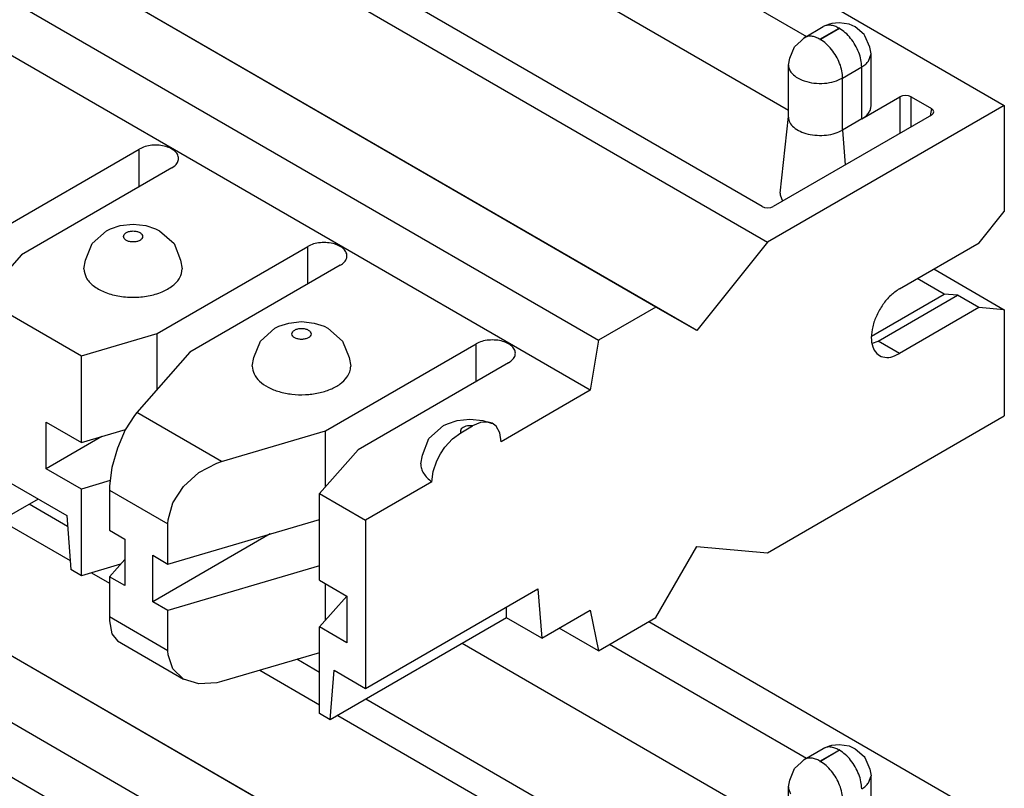
# Model space of a CAD drawing. Units: inches. Extents: x -5.1 to 4.7, y -5 to 12.4.
# Drawn here: x -0.3 to 0.3, y 7.8 to 8.2 of the extents above; entities that cross this region are included whole.
import ezdxf

# ---------------------------------------------------------------- set-up
doc = ezdxf.new("R2010")
doc.units = ezdxf.units.IN
doc.header["$MEASUREMENT"] = 0

# ---------------------------------------------------------------- blocks, each defined once
blk = doc.blocks.new('SMT_110_IDC_7__44', base_point=(-0.92165, 7.3512))
at = {"color": 7, "linetype": 'Continuous'}
for p, q in [((0.10542, 7.6113), (-0.73887, 8.09995)), ((0.13123, 7.59647), (-0.71306, 8.08512)), ((-0.77497, 8.07905), (0.06931, 7.5904)), ((0.06405, 7.55881), (-0.78023, 8.04746)), ((-0.265, 7.92777), (-0.28928, 7.94183)), ((-0.30696, 7.93159), (-0.26345, 7.90641)), ((-0.25, 7.89862), (-0.23863, 7.89205)), ((0.1011, 7.86794), (0.32498, 7.73837)), ((0.18901, 7.73519), (-0.01651, 7.85414)), ((0.07635, 7.85362), (0.20038, 7.78183)), ((-0.10631, 7.83592), (-0.12051, 7.84414)), ((-0.14393, 7.83724), (-0.10631, 7.81546)), ((0.17241, 7.67461), (-0.07715, 7.81905)), ((-0.09483, 7.80882), (0.17593, 7.65211)), ((0.21099, 7.78797), (0.2148, 7.78953)), ((0.2148, 7.78953), (0.21637, 7.78999)), ((0.21637, 7.78999), (0.22103, 7.79045)), ((0.22103, 7.79045), (0.22726, 7.78953)), ((0.22726, 7.78953), (0.23097, 7.78775)), ((0.19895, 7.78101), (0.21099, 7.78797)), ((0.23097, 7.78775), (0.23668, 7.783)), ((0.23668, 7.783), (0.23723, 7.78225)), ((0.19281, 7.77529), (0.19694, 7.77902)), ((0.19694, 7.77902), (0.19895, 7.78101)), ((0.23723, 7.78225), (0.24023, 7.775)), ((0.18981, 7.76804), (0.19281, 7.77529)), ((0.23951, 7.76631), (0.24103, 7.77074)), ((0.24023, 7.775), (0.24103, 7.77074)), ((0.24103, 7.73796), (0.24103, 7.77074)), ((0.18901, 7.76379), (0.18981, 7.76804)), ((0.18901, 7.73136), (0.18901, 7.76379))]:
    blk.add_line(p, q, dxfattribs=at)
at = {"color": 124, "linetype": 'Continuous'}
for p, q in [((0.20887, 7.78002), (0.22089, 7.78697)), ((0.22117, 7.78681), (0.20915, 7.77985))]:
    blk.add_line(p, q, dxfattribs=at)
for points, knots in [([(0.22089, 7.78697), (0.22, 7.78744), (0.2183, 7.78832), (0.21564, 7.78893), (0.21312, 7.78892), (0.21168, 7.78828), (0.21099, 7.78797)], [0, 0, 0, 0, 0.00301245, 0.00570684, 0.0081291, 0.0103896, 0.0103896, 0.0103896, 0.0103896]), ([(0.22117, 7.78681), (0.22119, 7.78682), (0.22123, 7.78685), (0.22123, 7.78693), (0.22117, 7.78698), (0.22108, 7.78701), (0.22098, 7.78701), (0.22092, 7.78698), (0.22089, 7.78697)], [0, 0, 0, 0, 0.0000733117, 0.0001332315, 0.0002065356, 0.0003010717, 0.0004046005, 0.0004991273, 0.0004991273, 0.0004991273, 0.0004991273]), ([(0.23517, 7.76256), (0.23507, 7.76405), (0.23486, 7.76719), (0.23337, 7.77184), (0.23119, 7.77642), (0.22831, 7.7806), (0.22502, 7.78421), (0.22242, 7.78597), (0.22117, 7.78681)], [0, 0, 0, 0, 0.00448064, 0.00938797, 0.01452649, 0.01966668, 0.02457876, 0.0290665, 0.0290665, 0.0290665, 0.0290665]), ([(0.20887, 7.78002), (0.20797, 7.78048), (0.20627, 7.78137), (0.20361, 7.78198), (0.20109, 7.78196), (0.19965, 7.78132), (0.19895, 7.78101)], [0, 0, 0, 0, 0.00301915, 0.00571878, 0.00814538, 0.01041047, 0.01041047, 0.01041047, 0.01041047]), ([(0.20887, 7.78002), (0.20885, 7.78), (0.20881, 7.77997), (0.20881, 7.77989), (0.20887, 7.77984), (0.20896, 7.77982), (0.20906, 7.77981), (0.20912, 7.77984), (0.20915, 7.77985)], [0, 0, 0, 0, 0.0000732888, 0.0001332038, 0.0002064932, 0.0003010135, 0.000404534, 0.0004990643, 0.0004990643, 0.0004990643, 0.0004990643]), ([(0.22315, 7.7556), (0.22305, 7.7571), (0.22283, 7.76023), (0.22135, 7.76488), (0.21917, 7.76946), (0.21629, 7.77365), (0.213, 7.77726), (0.2104, 7.77901), (0.20915, 7.77985)], [0, 0, 0, 0, 0.00448064, 0.00938798, 0.01452651, 0.01966671, 0.02457879, 0.02906654, 0.02906654, 0.02906654, 0.02906654]), ([(0.23517, 7.76256), (0.23604, 7.7631), (0.23768, 7.76413), (0.23892, 7.76561), (0.23951, 7.76631)], [0, 0, 0, 0, 0.0030436, 0.005767731, 0.005767731, 0.005767731, 0.005767731])]:
    blk.add_open_spline(points, degree=3, knots=knots, dxfattribs=at)
at = {"color": 7, "linetype": 'Continuous'}
blk.add_open_spline([(0.18901, 7.76379), (0.18908, 7.76302), (0.18924, 7.76142), (0.19009, 7.76006), (0.19053, 7.75936)], degree=3, knots=[0, 0, 0, 0, 0.002290748, 0.004742427, 0.004742427, 0.004742427, 0.004742427], dxfattribs=at)
blk = doc.blocks.new('SMT_110_IDC_6__45', base_point=(-0.92165, 7.80606))
at = {"color": 7, "linetype": 'Continuous'}
for p, q in [((0.10542, 8.06616), (-0.73887, 8.55481)), ((0.13123, 8.05133), (-0.71306, 8.53998)), ((-0.77497, 8.53391), (0.06931, 8.04526)), ((0.06405, 8.01367), (-0.78023, 8.50233)), ((0.1011, 8.3228), (0.32498, 8.19323)), ((0.18901, 8.19005), (-0.01651, 8.309)), ((0.07635, 8.30848), (0.20038, 8.2367)), ((0.17241, 8.12947), (-0.07715, 8.27391)), ((-0.09483, 8.26368), (0.17593, 8.10697)), ((0.19895, 8.23587), (0.21099, 8.24283)), ((0.2148, 8.24439), (0.21099, 8.24283)), ((0.21637, 8.24485), (0.2148, 8.24439)), ((0.22103, 8.24531), (0.21637, 8.24485)), ((0.22726, 8.24439), (0.22103, 8.24531)), ((0.23097, 8.24262), (0.22726, 8.24439)), ((0.23668, 8.23786), (0.23097, 8.24262)), ((0.19694, 8.23388), (0.19895, 8.23587)), ((0.23723, 8.23711), (0.23668, 8.23786)), ((0.24023, 8.22986), (0.23723, 8.23711)), ((0.18981, 8.22291), (0.19281, 8.23016)), ((0.19281, 8.23016), (0.19694, 8.23388)), ((0.24103, 8.22561), (0.24023, 8.22986)), ((0.23951, 8.22118), (0.24103, 8.22561)), ((0.24103, 8.19282), (0.24103, 8.22561)), ((0.18901, 8.21865), (0.18981, 8.22291)), ((0.18901, 8.18622), (0.18901, 8.21865)), ((0.23517, 8.18464), (0.25923, 8.19856)), ((0.26084, 8.19918), (0.25923, 8.19856)), ((0.26275, 8.19941), (0.26084, 8.19918)), ((0.26466, 8.19918), (0.26275, 8.19941)), ((0.26627, 8.19856), (0.26466, 8.19918)), ((0.26627, 8.19856), (0.27903, 8.19118)), ((0.32498, 8.19323), (0.17593, 8.10697)), ((0.32498, 8.19323), (0.32498, 8.12636)), ((0.27903, 8.1871), (0.17945, 8.12947)), ((0.18381, 8.13784), (0.18901, 8.18622)), ((0.18901, 8.18587), (0.18901, 8.18622)), ((0.28011, 8.19025), (0.27903, 8.19118)), ((0.27903, 8.1871), (0.28011, 8.18803)), ((0.28049, 8.18914), (0.28011, 8.19025)), ((0.28011, 8.18803), (0.28049, 8.18914)), ((0.23517, 8.18464), (0.22315, 8.17768)), ((-0.3146, 8.11087), (-0.21985, 8.16571)), ((-0.19934, 8.15384), (-0.2941, 8.099)), ((0.18376, 8.13694), (0.18519, 8.13279)), ((0.17241, 8.12947), (0.17402, 8.12885)), ((0.17402, 8.12885), (0.17593, 8.12862)), ((0.17593, 8.12862), (0.17785, 8.12885)), ((0.17785, 8.12885), (0.17945, 8.12947)), ((0.30916, 8.10668), (0.32498, 8.12636)), ((-0.2318, 8.11746), (-0.22374, 8.11835)), ((-0.22374, 8.11835), (-0.21568, 8.11746)), ((-0.24961, 8.10608), (-0.24043, 8.11417)), ((-0.24043, 8.11417), (-0.23793, 8.11537)), ((-0.23793, 8.11537), (-0.2318, 8.11746)), ((-0.21568, 8.11746), (-0.20955, 8.11537)), ((-0.20955, 8.11537), (-0.20705, 8.11417)), ((-0.20705, 8.11417), (-0.19787, 8.10608)), ((-0.25368, 8.09565), (-0.24961, 8.10608)), ((-0.19787, 8.10608), (-0.1938, 8.09565)), ((0.17593, 8.10697), (0.13123, 8.05133)), ((0.25889, 8.07758), (0.30916, 8.10668)), ((-0.2941, 8.099), (-0.31844, 8.07135)), ((-0.20854, 8.04948), (-0.11378, 8.10432)), ((-0.25474, 8.09021), (-0.25368, 8.09565)), ((-0.1938, 8.09565), (-0.19274, 8.09021)), ((-0.09328, 8.09246), (-0.18803, 8.03762)), ((0.28053, 8.09011), (0.32498, 8.06438)), ((0.28705, 8.07429), (0.27013, 8.08409)), ((0.24141, 8.04788), (0.28705, 8.07429)), ((0.29551, 8.07356), (0.28705, 8.07429)), ((-0.31844, 8.07135), (-0.25632, 8.03539)), ((0.24546, 8.04458), (0.29551, 8.07356)), ((0.30895, 8.06578), (0.29551, 8.07356)), ((0.10542, 8.06616), (0.06931, 8.04526)), ((0.13123, 8.05133), (0.10542, 8.06616)), ((0.30895, 8.06578), (0.25889, 8.03681)), ((0.32498, 8.06438), (0.30895, 8.06578)), ((0.32498, 8.06438), (0.32498, 7.99751)), ((-0.13186, 8.05398), (-0.12573, 8.05607)), ((-0.12573, 8.05607), (-0.11767, 8.05697)), ((-0.11767, 8.05697), (-0.10961, 8.05607)), ((-0.10961, 8.05607), (-0.10348, 8.05398)), ((-0.25632, 8.03539), (-0.20854, 8.04948)), ((-0.20854, 8.01432), (-0.20854, 8.04948)), ((-0.14355, 8.0447), (-0.13436, 8.05278)), ((-0.13436, 8.05278), (-0.13186, 8.05398)), ((-0.10348, 8.05398), (-0.10098, 8.05278)), ((-0.10098, 8.05278), (-0.0918, 8.0447)), ((-0.14761, 8.03426), (-0.14355, 8.0447)), ((-0.0918, 8.0447), (-0.08773, 8.03426)), ((0.06931, 8.04526), (0.06405, 8.01367)), ((0.24191, 8.0433), (0.24546, 8.04458)), ((-0.18803, 8.03762), (-0.22144, 7.99966)), ((-0.10247, 7.9881), (-0.00772, 8.04294)), ((-0.25632, 7.98076), (-0.25632, 8.03539)), ((-0.14867, 8.02882), (-0.14761, 8.03426)), ((-0.08773, 8.03426), (-0.08667, 8.02882)), ((0.01279, 8.03107), (-0.08196, 7.97623)), ((0.06405, 8.01367), (0.00809, 7.98128)), ((-0.27854, 7.96426), (-0.27854, 7.99362)), ((-0.27854, 7.99362), (-0.25632, 7.98076)), ((-0.22294, 7.99785), (-0.22871, 7.98866)), ((-0.22144, 7.99966), (-0.22294, 7.99785)), ((-0.0258, 7.99259), (-0.01967, 7.99468)), ((-0.01967, 7.99468), (-0.01161, 7.99558)), ((-0.01161, 7.99558), (-0.00355, 7.99468)), ((-0.00261, 7.99353), (-0.00485, 7.99339)), ((-0.00355, 7.99468), (0.00188, 7.993)), ((-0.0003, 7.99368), (-0.00261, 7.99353)), ((-0.00005, 7.99369), (-0.0003, 7.99368)), ((0.00235, 7.99289), (-0.00005, 7.99369)), ((0.17593, 7.91125), (0.32498, 7.99751)), ((-0.25632, 7.98076), (-0.22852, 7.98895)), ((-0.22871, 7.98866), (-0.2336, 7.97726)), ((-0.16805, 7.96876), (-0.10247, 7.9881)), ((-0.10247, 7.95293), (-0.10247, 7.9881)), ((-0.03748, 7.98331), (-0.0283, 7.99139)), ((-0.0283, 7.99139), (-0.0258, 7.99259)), ((-0.0174, 7.98692), (-0.01005, 7.99117)), ((-0.00485, 7.99339), (-0.01005, 7.99117)), ((0.00188, 7.993), (0.00235, 7.99289)), ((0.00499, 7.99099), (0.00235, 7.99289)), ((0.0073, 7.98685), (0.00499, 7.99099)), ((-0.24352, 7.98453), (-0.27854, 7.96426)), ((-0.04155, 7.97287), (-0.03748, 7.98331)), ((-0.02741, 7.97786), (-0.02261, 7.98311)), ((-0.02261, 7.98311), (-0.0174, 7.98692)), ((0.00809, 7.98128), (0.0073, 7.98685)), ((-0.2336, 7.97726), (-0.23702, 7.96502)), ((-0.08196, 7.97623), (-0.10631, 7.94857)), ((-0.03018, 7.97373), (-0.02741, 7.97786)), ((-0.17099, 7.96778), (-0.16805, 7.96876)), ((-0.04261, 7.96743), (-0.04155, 7.97287)), ((-0.03475, 7.96251), (-0.03245, 7.96932)), ((-0.03245, 7.96932), (-0.03018, 7.97373)), ((-0.25632, 7.9514), (-0.27854, 7.96426)), ((-0.23702, 7.96502), (-0.23856, 7.95341)), ((-0.1823, 7.9618), (-0.17099, 7.96778)), ((-0.03555, 7.95603), (-0.03475, 7.96251)), ((-0.30926, 7.96002), (-0.2655, 7.9347)), ((-0.23812, 7.95677), (-0.25632, 7.9514)), ((-0.1919, 7.95312), (-0.1823, 7.9618)), ((-0.25632, 7.89676), (-0.25632, 7.9514)), ((-0.23856, 7.95341), (-0.23863, 7.95078)), ((-0.23863, 7.95078), (-0.23863, 7.9255)), ((-0.19862, 7.94279), (-0.1919, 7.95312)), ((-0.03555, 7.95603), (-0.07737, 7.93182)), ((-0.28355, 7.94514), (-0.31173, 7.92883)), ((-0.10631, 7.89394), (-0.10631, 7.94857)), ((-0.10631, 7.94857), (-0.07737, 7.93182)), ((-0.20165, 7.93205), (-0.19862, 7.94279)), ((-0.2655, 7.9347), (-0.26303, 7.90065)), ((-0.20178, 7.90417), (-0.10631, 7.93233)), ((-0.20178, 7.92945), (-0.20165, 7.93205)), ((-0.07737, 7.93182), (-0.07737, 7.82581)), ((-0.23863, 7.9255), (-0.22904, 7.91995)), ((-0.20178, 7.90417), (-0.20178, 7.92945)), ((-0.22904, 7.91995), (-0.22904, 7.8906)), ((-0.13745, 7.92314), (-0.21136, 7.88036)), ((0.10542, 7.87044), (0.13123, 7.91514)), ((0.13123, 7.91514), (0.17593, 7.91125)), ((-0.23863, 7.89614), (-0.22904, 7.90703)), ((-0.21136, 7.90972), (-0.20178, 7.90417)), ((-0.21136, 7.88036), (-0.21136, 7.90972)), ((-0.25632, 7.89676), (-0.26303, 7.90065)), ((-0.23169, 7.90402), (-0.25632, 7.89676)), ((-0.10631, 7.90297), (-0.20178, 7.87482)), ((-0.23863, 7.89614), (-0.23863, 7.87086)), ((-0.22904, 7.8906), (-0.23863, 7.89614)), ((-0.10631, 7.89394), (-0.08904, 7.88394)), ((-0.10247, 7.86894), (-0.10247, 7.89171)), ((-0.07737, 7.82581), (0.03113, 7.88861)), ((0.03113, 7.88861), (0.0336, 7.85742)), ((-0.10631, 7.86458), (-0.08919, 7.88403)), ((-0.08904, 7.88394), (-0.08904, 7.85458)), ((-0.20178, 7.87482), (-0.21136, 7.88036)), ((0.01137, 7.87028), (0.01137, 7.87717)), ((-0.23863, 7.87086), (-0.23856, 7.86838)), ((-0.20178, 7.84953), (-0.20178, 7.87482)), ((0.01137, 7.87028), (-0.0996, 7.80606)), ((0.0336, 7.85742), (0.01137, 7.87028)), ((0.0336, 7.85742), (0.06405, 7.87504)), ((0.06405, 7.87504), (0.06931, 7.84954)), ((0.06931, 7.84954), (0.10542, 7.87044)), ((-0.23856, 7.86838), (-0.23702, 7.86029)), ((-0.10631, 7.80994), (-0.10631, 7.86458)), ((-0.08904, 7.85458), (-0.10631, 7.86458)), ((0.06931, 7.84954), (0.04466, 7.86382)), ((-0.23702, 7.86029), (-0.23362, 7.85584)), ((-0.23362, 7.85584), (-0.19194, 7.83171)), ((-0.20165, 7.84701), (-0.20178, 7.84953)), ((-0.19862, 7.83806), (-0.20165, 7.84701)), ((-0.10631, 7.84833), (-0.16805, 7.83012)), ((-0.19194, 7.83171), (-0.19862, 7.83806)), ((-0.0996, 7.80606), (-0.09712, 7.83724)), ((-0.09712, 7.83724), (-0.07737, 7.82581)), ((-0.1823, 7.82867), (-0.19194, 7.83171)), ((-0.17099, 7.82937), (-0.1823, 7.82867)), ((-0.16805, 7.83012), (-0.17099, 7.82937)), ((-0.0996, 7.80606), (-0.10631, 7.80994))]:
    blk.add_line(p, q, dxfattribs=at)
at = {"color": 124, "linetype": 'Continuous'}
for p, q in [((0.20887, 8.23488), (0.22089, 8.24183)), ((0.22117, 8.24167), (0.20915, 8.23471)), ((0.22315, 8.21046), (0.23517, 8.21742)), ((0.23517, 8.18464), (0.23517, 8.21742)), ((0.22315, 8.17768), (0.22315, 8.21046)), ((0.25923, 8.19856), (0.25923, 8.17564)), ((0.26627, 8.17972), (0.26627, 8.19856)), ((0.27903, 8.19118), (0.27835, 8.18671)), ((0.22315, 8.17768), (0.22475, 8.15569)), ((-0.21985, 8.14198), (-0.21985, 8.16571)), ((-0.11378, 8.08059), (-0.11378, 8.10432)), ((0.25889, 8.03681), (0.24546, 8.04458)), ((-0.00772, 8.0192), (-0.00772, 8.04294)), ((-0.16805, 7.96876), (-0.22144, 7.99966)), ((-0.23863, 7.95078), (-0.20178, 7.92945)), ((-0.20178, 7.84953), (-0.23863, 7.87086))]:
    blk.add_line(p, q, dxfattribs=at)
for points, knots in [([(0.22089, 8.24183), (0.22, 8.2423), (0.2183, 8.24318), (0.21564, 8.24379), (0.21312, 8.24378), (0.21168, 8.24314), (0.21099, 8.24283)], [0, 0, 0, 0, 0.00301248, 0.00570687, 0.00812914, 0.01038964, 0.01038964, 0.01038964, 0.01038964]), ([(0.22117, 8.24167), (0.22119, 8.24168), (0.22123, 8.24171), (0.22123, 8.24179), (0.22117, 8.24184), (0.22108, 8.24187), (0.22098, 8.24187), (0.22092, 8.24185), (0.22089, 8.24183)], [0, 0, 0, 0, 0.0000732915, 0.0001332081, 0.0002065013, 0.0003010279, 0.0004045546, 0.0004990879, 0.0004990879, 0.0004990879, 0.0004990879]), ([(0.23517, 8.21742), (0.23507, 8.21891), (0.23486, 8.22205), (0.23337, 8.2267), (0.23119, 8.23128), (0.22831, 8.23546), (0.22502, 8.23908), (0.22242, 8.24083), (0.22117, 8.24167)], [0, 0, 0, 0, 0.00448064, 0.00938797, 0.0145265, 0.0196667, 0.02457878, 0.02906654, 0.02906654, 0.02906654, 0.02906654]), ([(0.20887, 8.23488), (0.20797, 8.23534), (0.20627, 8.23623), (0.20361, 8.23684), (0.20109, 8.23682), (0.19965, 8.23618), (0.19895, 8.23587)], [0, 0, 0, 0, 0.00301917, 0.00571881, 0.00814542, 0.01041051, 0.01041051, 0.01041051, 0.01041051]), ([(0.20887, 8.23488), (0.20885, 8.23486), (0.20881, 8.23483), (0.20881, 8.23476), (0.20887, 8.2347), (0.20896, 8.23468), (0.20906, 8.23468), (0.20912, 8.2347), (0.20915, 8.23471)], [0, 0, 0, 0, 0.0000733098, 0.0001332346, 0.0002065341, 0.0003010711, 0.0004046085, 0.000499147, 0.000499147, 0.000499147, 0.000499147]), ([(0.22315, 8.21046), (0.22305, 8.21196), (0.22283, 8.21509), (0.22135, 8.21974), (0.21917, 8.22432), (0.21629, 8.22851), (0.213, 8.23212), (0.2104, 8.23387), (0.20915, 8.23471)], [0, 0, 0, 0, 0.00448064, 0.00938797, 0.01452649, 0.01966668, 0.02457876, 0.02906648, 0.02906648, 0.02906648, 0.02906648]), ([(0.23517, 8.21742), (0.23604, 8.21796), (0.23768, 8.21899), (0.23892, 8.22047), (0.23951, 8.22118)], [0, 0, 0, 0, 0.003043587, 0.005767717, 0.005767717, 0.005767717, 0.005767717]), ([(0.19053, 8.21422), (0.19162, 8.21307), (0.194, 8.21056), (0.19919, 8.20837), (0.20517, 8.20707), (0.21157, 8.20699), (0.21776, 8.20793), (0.22141, 8.20965), (0.22315, 8.21046)], [0, 0, 0, 0, 0.00470055, 0.01027665, 0.01651785, 0.02303134, 0.02936194, 0.03509574, 0.03509574, 0.03509574, 0.03509574]), ([(-0.22974, 8.11059), (-0.22963, 8.11012), (-0.22939, 8.10908), (-0.2279, 8.10799), (-0.22599, 8.10728), (-0.22374, 8.10704), (-0.2215, 8.10728), (-0.21956, 8.10799), (-0.21815, 8.10908), (-0.21755, 8.11059), (-0.21815, 8.11211), (-0.21956, 8.1132), (-0.2215, 8.11391), (-0.22374, 8.11415), (-0.22599, 8.11391), (-0.2279, 8.1132), (-0.22939, 8.11211), (-0.22963, 8.11106), (-0.22974, 8.11059)], [0, 0, 0, 0, 0.00140522, 0.00312594, 0.00521297, 0.00752423, 0.00983549, 0.01192252, 0.01364324, 0.01504846, 0.01645368, 0.01817439, 0.02026142, 0.02257269, 0.02488395, 0.02697098, 0.02869169, 0.03009691, 0.03009691, 0.03009691, 0.03009691]), ([(-0.12367, 8.0492), (-0.12356, 8.04873), (-0.12332, 8.04769), (-0.12183, 8.0466), (-0.11992, 8.04589), (-0.11767, 8.04565), (-0.11543, 8.04589), (-0.11349, 8.0466), (-0.11208, 8.04769), (-0.11149, 8.0492), (-0.11208, 8.05072), (-0.11349, 8.05181), (-0.11543, 8.05252), (-0.11767, 8.05276), (-0.11992, 8.05252), (-0.12183, 8.05181), (-0.12332, 8.05072), (-0.12356, 8.04967), (-0.12367, 8.0492)], [0, 0, 0, 0, 0.00140522, 0.00312594, 0.00521297, 0.00752423, 0.00983549, 0.01192252, 0.01364324, 0.01504846, 0.01645368, 0.01817439, 0.02026142, 0.02257269, 0.02488395, 0.02697098, 0.02869169, 0.03009691, 0.03009691, 0.03009691, 0.03009691]), ([(-0.01005, 7.99117), (-0.01075, 7.99123), (-0.01212, 7.99136), (-0.0141, 7.99105), (-0.01581, 7.99039), (-0.01706, 7.98943), (-0.01775, 7.98815), (-0.01751, 7.98732), (-0.0174, 7.98692)], [0, 0, 0, 0, 0.00207851, 0.00411534, 0.00595712, 0.00750777, 0.0087915, 0.01000659, 0.01000659, 0.01000659, 0.01000659])]:
    blk.add_open_spline(points, degree=3, knots=knots, dxfattribs=at)
at = {"color": 7, "linetype": 'Continuous'}
for points, knots in [([(0.18901, 8.21865), (0.18908, 8.21788), (0.18924, 8.21628), (0.19009, 8.21492), (0.19053, 8.21422)], [0, 0, 0, 0, 0.002290748, 0.004742429, 0.004742429, 0.004742429, 0.004742429]), ([(0.23517, 8.18464), (0.23603, 8.18519), (0.23766, 8.18623), (0.23953, 8.18825), (0.24079, 8.19047), (0.24095, 8.19206), (0.24103, 8.19282)], [0, 0, 0, 0, 0.00304357, 0.00576769, 0.00821935, 0.01051007, 0.01051007, 0.01051007, 0.01051007]), ([(0.18901, 8.18587), (0.1892, 8.1847), (0.18961, 8.18221), (0.19246, 8.1791), (0.19643, 8.17665), (0.20146, 8.17497), (0.20708, 8.17418), (0.21285, 8.17436), (0.21836, 8.17538), (0.2216, 8.17694), (0.22315, 8.17768)], [0, 0, 0, 0, 0.0034688, 0.00743453, 0.01211116, 0.01743967, 0.02319252, 0.02905704, 0.03470042, 0.03983055, 0.03983055, 0.03983055, 0.03983055]), ([(-0.19934, 8.15384), (-0.19839, 8.15448), (-0.19664, 8.15566), (-0.19505, 8.15832), (-0.19505, 8.16124), (-0.19666, 8.16387), (-0.19943, 8.16595), (-0.20311, 8.16743), (-0.20737, 8.16821), (-0.21182, 8.16819), (-0.21611, 8.16748), (-0.21865, 8.16628), (-0.21985, 8.16571)], [0, 0, 0, 0, 0.0034092, 0.00627296, 0.00889863, 0.01176238, 0.0151716, 0.01915307, 0.02354327, 0.02807987, 0.03247006, 0.03645153, 0.03645153, 0.03645153, 0.03645153]), ([(0.18381, 8.13784), (0.1838, 8.13769), (0.18377, 8.13739), (0.18376, 8.13709), (0.18376, 8.13694)], [0, 0, 0, 0, 0.0004549595, 0.0009090508, 0.0009090508, 0.0009090508, 0.0009090508]), ([(-0.09328, 8.09246), (-0.09233, 8.0931), (-0.09058, 8.09427), (-0.08899, 8.09693), (-0.08898, 8.09986), (-0.09059, 8.10248), (-0.09337, 8.10456), (-0.09704, 8.10604), (-0.1013, 8.10682), (-0.10575, 8.1068), (-0.11005, 8.10609), (-0.11258, 8.10489), (-0.11378, 8.10432)], [0, 0, 0, 0, 0.00340921, 0.00627297, 0.00889864, 0.01176239, 0.01517161, 0.01915308, 0.02354328, 0.02807988, 0.03247008, 0.03645155, 0.03645155, 0.03645155, 0.03645155]), ([(-0.25474, 8.09021), (-0.2544, 8.08828), (-0.25367, 8.08412), (-0.24864, 8.07909), (-0.24176, 8.07525), (-0.23316, 8.07281), (-0.22374, 8.07198), (-0.21431, 8.07281), (-0.20571, 8.07525), (-0.19884, 8.07909), (-0.19381, 8.08412), (-0.19308, 8.08828), (-0.19274, 8.09021)], [0, 0, 0, 0, 0.00574824, 0.01241193, 0.02033597, 0.02934571, 0.03896539, 0.04858507, 0.05759481, 0.06551885, 0.07218254, 0.07793078, 0.07793078, 0.07793078, 0.07793078]), ([(0.25889, 8.07758), (0.257, 8.07627), (0.25303, 8.07352), (0.24828, 8.06771), (0.24441, 8.06108), (0.2419, 8.05406), (0.24094, 8.0473), (0.24164, 8.04138), (0.24416, 8.03672), (0.24853, 8.03422), (0.25386, 8.03433), (0.25712, 8.03594), (0.25889, 8.03681)], [0, 0, 0, 0, 0.00686605, 0.01443732, 0.02225903, 0.02982444, 0.03668, 0.04254342, 0.04746256, 0.05197287, 0.05690104, 0.0627767, 0.0627767, 0.0627767, 0.0627767]), ([(0.01279, 8.03107), (0.01374, 8.03171), (0.01549, 8.03288), (0.01708, 8.03554), (0.01708, 8.03847), (0.01547, 8.04109), (0.0127, 8.04317), (0.00903, 8.04465), (0.00476, 8.04543), (0.00031, 8.04541), (-0.00398, 8.04471), (-0.00651, 8.04351), (-0.00772, 8.04294)], [0, 0, 0, 0, 0.0034092, 0.00627295, 0.00889862, 0.01176237, 0.01517158, 0.01915305, 0.02354324, 0.02807983, 0.03247001, 0.03645149, 0.03645149, 0.03645149, 0.03645149]), ([(-0.14867, 8.02882), (-0.14842, 8.02714), (-0.14788, 8.02357), (-0.14403, 8.01899), (-0.13858, 8.01526), (-0.13159, 8.01254), (-0.12365, 8.01099), (-0.11527, 8.01071), (-0.10706, 8.01172), (-0.09965, 8.01399), (-0.09333, 8.0172), (-0.09039, 8.02045), (-0.08903, 8.02195)], [0, 0, 0, 0, 0.00500733, 0.01065351, 0.01724789, 0.02476264, 0.03294859, 0.04143355, 0.04979757, 0.05763959, 0.06464734, 0.07068412, 0.07068412, 0.07068412, 0.07068412]), ([(-0.08903, 8.02195), (-0.08835, 8.02304), (-0.08702, 8.02515), (-0.08679, 8.02762), (-0.08667, 8.02882)], [0, 0, 0, 0, 0.003800062, 0.007350684, 0.007350684, 0.007350684, 0.007350684]), ([(-0.04261, 7.96743), (-0.04251, 7.96639), (-0.04232, 7.96425), (-0.04084, 7.96122), (-0.03858, 7.95837), (-0.03659, 7.95684), (-0.03555, 7.95603)], [0, 0, 0, 0, 0.00310686, 0.0063847, 0.00996231, 0.01390905, 0.01390905, 0.01390905, 0.01390905])]:
    blk.add_open_spline(points, degree=3, knots=knots, dxfattribs=at)
blk = doc.blocks.new('1X9_Bridged_Telephone_Board__52', base_point=(-1.07616, 5.97249))
for name, p in [('SMT_110_IDC_6__45', (-0.92165, 7.80606)), ('SMT_110_IDC_7__44', (-0.92165, 7.3512))]:
    blk.add_blockref(name, p)
blk = doc.blocks.new('5', base_point=(0.22992, 8.99129))
blk.add_blockref('1X9_Bridged_Telephone_Board__52', (-1.07616, 5.97249))

msp = doc.modelspace()

# ---------------------------------------------------------------- block references
msp.add_blockref('5', (0.22992, 8.99129))

doc.saveas('drawing.dxf')
